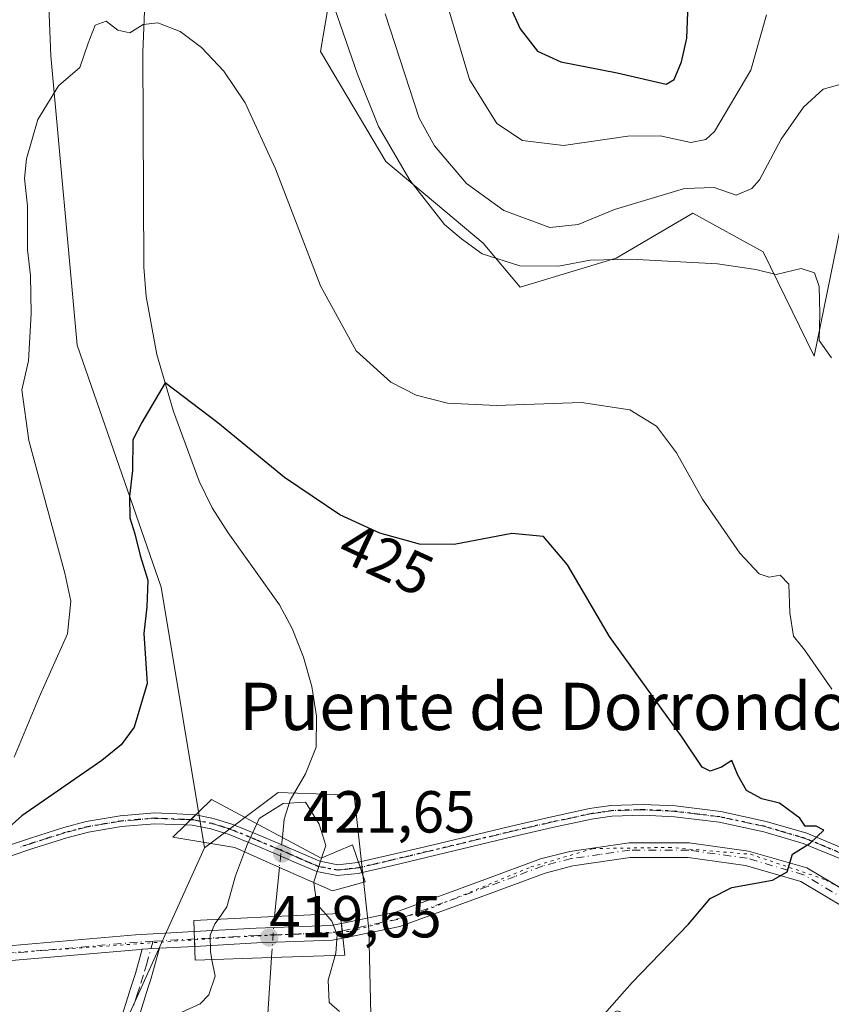
# Model space of a CAD drawing. Units: metres. Extents: x 587040 to 590483, y 4724352 to 4726710.
# Drawn here: x 589495 to 589632, y 4725747 to 4725914 of the extents above; entities that cross this region are included whole.
import ezdxf
from ezdxf.enums import TextEntityAlignment as Align

# ---------------------------------------------------------------- set-up
doc = ezdxf.new("R2010")
doc.units = ezdxf.units.M
doc.header["$MEASUREMENT"] = 0
doc.linetypes.add('DGN Style 4', pattern=[2.6384748266838614, 1.318413404963828, -0.6592067024819142, 0.001648016756204785, -0.6592067024819142])
doc.linetypes.add('DGN Style 5', pattern=[1.1536117293433497, 0.4944050268614355, -0.6592067024819142])
for name, color, linetype, lineweight in [('Camino Cxs', 7, 'Continuous', 0), ('Camino eje', 30, 'DGN Style 4', 13), ('Corriente natural lineal', 142, 'Continuous', 13), ('Corriente natural lineal oculto', 9, 'DGN Style 4', 13), ('Cultivos herbáceos CxS', 92, 'Continuous', 0), ('Curva de nivel maestra', 30, 'Continuous', 30), ('Curva de nivel normal', 30, 'Continuous', 0), ('Matorral CxS', 135, 'Continuous', 0), ('Pastizal CxS', 92, 'Continuous', 0), ('Pista no pavimentada Cxs', 111, 'Continuous', 0), ('Pista no pavimentada eje', 91, 'DGN Style 4', 0), ('Puente Cxs', 1, 'Continuous', 13), ('Punto de cota en terreno', 7, 'Continuous', 0), ('Ruta', 7, 'DGN Style 5', 30), ('Rótulo de curva de nivel directora', 7, 'Continuous', 0), ('Rótulo de punto de cota en construcción', 7, 'Continuous', 0), ('Suelo desnudo CxS', 253, 'Continuous', 0), ('Texto cartográfico', 7, 'Continuous', 0), ('Vía pecuaria eje', 92, 'DGN Style 5', 0)]:
    doc.layers.add(name, color=color, linetype=linetype, lineweight=lineweight)
doc.styles.add('Style-Arial', font='txt')

# ---------------------------------------------------------------- blocks, each defined once
blk = doc.blocks.new('*U12')
at = {"layer": 'Matorral CxS', "color": 135, "linetype": 'Continuous', "lineweight": 0}
blk.add_polyline3d([(589667.9787, 4725920.2983, 448.4839999999967), (589666.3028999995, 4725907.566299999, 446.0675000000047), (589652.4419, 4725903.935699999, 441.0923000000039), (589639.6911000004, 4725894.219699999, 438.6294999999955), (589633.4693, 4725878.668099999, 436.8788999999961), (589629.0258999999, 4725856.8959, 434.9225000000006), (589620.3847000003, 4725874.529899999, 436.4763999999996), (589608.4873000003, 4725881.019500001, 438.7847000000039), (589595.5091000004, 4725873.4487, 436.4700000000012), (589579.3293000003, 4725868.524900001, 434.9768999999943), (589573.0406999998, 4725876.002699999, 437.1006999999955), (589556.5997000001, 4725889.777899999, 434.7526999999973), (589545.5395000001, 4725908.3687, 433.0348999999987), (589549.0015000004, 4725928.6099, 438.0771999999997)], dxfattribs=at)
blk = doc.blocks.new('*U19')
at = {"layer": 'Cultivos herbáceos CxS', "color": 92, "linetype": 'Continuous', "lineweight": 0}
for points in [[(589549.0015000004, 4725928.6099, 438.0771999999997), (589545.5395000001, 4725908.3687, 433.0348999999987), (589556.5997000001, 4725889.777899999, 434.7526999999973), (589573.0406999998, 4725876.002699999, 437.1006999999955), (589579.3293000003, 4725868.524900001, 434.9768999999943), (589595.5091000004, 4725873.4487, 436.4700000000012), (589608.4873000003, 4725881.019500001, 438.7847000000039), (589620.3847000003, 4725874.529899999, 436.4763999999996), (589629.0258999999, 4725856.8959, 434.9225000000006), (589633.4693, 4725878.668099999, 436.8788999999961), (589639.6911000004, 4725894.219699999, 438.6294999999955), (589652.4419, 4725903.935699999, 441.0923000000039), (589666.3028999995, 4725907.566299999, 446.0675000000047), (589667.9787, 4725920.2983, 448.4839999999967)], [(589640.5758999996, 4725728.038899999, 430.9314000000013), (589615.2493000003, 4725734.2601, 429.1731), (589608.5843000002, 4725741.8145, 427.1043999999966), (589595.6983000003, 4725746.2575, 424.9980999999971), (589577.3031000001, 4725736.992699999, 422.7657999999938), (589549.6590999998, 4725718.826099999, 419.6977999999945), (589550.3761, 4725721.3751, 419.4147999999986), (589554.1010999996, 4725743.304099999, 420.2948000000034), (589553.7021000005, 4725760.065500001, 420.5436000000045), (589551.2660999997, 4725782.6931, 422.000199999995), (589538.3800999997, 4725783.138300001, 421.9483000000037), (589525.9385000002, 4725773.807499999, 421.7467000000034), (589518.6249000002, 4725817.8247, 424.7759999999981), (589504.4096999997, 4725858.719900001, 427.3705999999948), (589499.9675000003, 4725907.615300001, 431.9627000000037), (589498.6306999996, 4725941.210100001, 433.2590999999957)]]:
    blk.add_polyline3d(points, dxfattribs=at)
blk = doc.blocks.new('5PATER')
at = {"layer": 'Suelo desnudo CxS', "linetype": 'Continuous', "lineweight": 0}
h = blk.add_hatch(color=51, dxfattribs=at)
edge = h.paths.add_edge_path()
edge.add_ellipse((0, 0), major_axis=(-0.1095731443231308, -0.1110710700762829), ratio=0.9994222409660322, start_angle=0, end_angle=360)

msp = doc.modelspace()

# ---------------------------------------------------------------- linework, layer by layer
at = {"layer": 'Camino Cxs', "color": 7, "linetype": 'Continuous', "lineweight": 0, "extrusion": (-0.027308488943988, -0.02672035503278246, 0.9992698679828779), "elevation": -141951.5865832401, "flags": 128}
msp.add_lwpolyline([(-2965511.424763835, 3723724.151454593), (-2965511.424763834, 3723721.746100021)], dxfattribs=at)
msp.add_lwpolyline([(-2965511.424763835, 3723724.151454593), (-2965511.424763834, 3723721.746100021)], dxfattribs=at)
at = {"layer": 'Camino Cxs', "color": 7, "linetype": 'Continuous', "lineweight": 0, "extrusion": (0.01277566406522718, -0.03748774673904277, 0.9992154178414794), "elevation": -169204.75039024, "flags": 128}
msp.add_lwpolyline([(2082465.207791737, 4279623.758030416), (2082465.207791737, 4279625.58103679)], dxfattribs=at)
msp.add_lwpolyline([(2082465.207791737, 4279623.758030416), (2082465.207791737, 4279625.58103679)], dxfattribs=at)
at = {"layer": 'Camino Cxs', "color": 7, "linetype": 'Continuous', "lineweight": 0, "extrusion": (0.09664628013916907, 0.005626666994587446, 0.9953028871422978), "elevation": 83983.8692039022, "flags": 128}
msp.add_lwpolyline([(4683504.964636412, -859088.2295100973), (4683504.964636412, -859091.1682581725)], dxfattribs=at)
at = {"layer": 'Camino Cxs', "color": 7, "linetype": 'Continuous', "lineweight": 0}
for points in [[(589633.6001000004, 4725771.890100001, 426.0997999999963), (589627.1501000002, 4725774.550100001, 425.5650000000023), (589620.4700999996, 4725776.530099999, 424.9937000000064), (589612.9501, 4725778.140100001, 424.6526000000013), (589605.3800999997, 4725779.0701, 424.2792999999947), (589600.1001000004, 4725779.340100001, 423.9572000000044), (589594.8201000001, 4725779.170100001, 423.5641999999935), (589591.3501000004, 4725778.6601, 423.3078999999998), (589584.7600999996, 4725777.2501, 423.0464999999967), (589578.1901000004, 4725775.7301, 422.7856000000029), (589563.6300999997, 4725772.2301, 422.0265000000073), (589557.7801000001, 4725770.840100001, 422.0176000000066), (589552.5821000002, 4725769.638300001, 422.110400000005), (589551.9945, 4725771.362500001, 422.1826000000001), (589557.3701, 4725772.600099999, 422.0837999999931), (589563.2100999998, 4725773.9901, 422.0954000000056), (589570.4901000002, 4725775.7401, 422.5218000000023), (589577.7801000001, 4725777.4901, 422.8772999999928), (589584.3701, 4725779.0101, 423.0703999999969), (589591.0201000003, 4725780.440099999, 423.3586000000069), (589594.6601, 4725780.9801, 423.6212999999989), (589600.1201, 4725781.1501, 423.9973000000027), (589605.5401, 4725780.880100001, 424.3372999999993), (589613.2500999998, 4725779.920100001, 424.8184000000037), (589620.9101, 4725778.280099999, 425.155899999998), (589627.7600999996, 4725776.2601, 425.9195000000037), (589634.3800999997, 4725773.520099999, 426.6419000000024)], [(589551.9945, 4725771.362500001, 422.1826000000001), (589557.3701, 4725772.600099999, 422.0837999999931), (589563.2100999998, 4725773.9901, 422.0954000000056), (589570.4901000002, 4725775.7401, 422.5218000000023), (589577.7801000001, 4725777.4901, 422.8772999999928), (589584.3701, 4725779.0101, 423.0703999999969), (589591.0201000003, 4725780.440099999, 423.3586000000069), (589594.6601, 4725780.9801, 423.6212999999989), (589600.1201, 4725781.1501, 423.9973000000027), (589605.5401, 4725780.880100001, 424.3372999999993), (589613.2500999998, 4725779.920100001, 424.8184000000037), (589620.9101, 4725778.280099999, 425.155899999998), (589627.7600999996, 4725776.2601, 425.9195000000037), (589634.3800999997, 4725773.520099999, 426.6419000000024)], [(589491.7901, 4725773.870100001, 425.7658999999985), (589496.5301000001, 4725775.450099999, 425.116599999994), (589502.1700999998, 4725777.2401, 423.8068999999959), (589505.9700999996, 4725778.2501, 423.6695000000037), (589511.7001, 4725779.2301, 423.6735000000045), (589517.4901000002, 4725779.700099999, 422.7572999999975), (589521.3000999996, 4725779.550100001, 422.4375), (589524.2651000004, 4725779.395099999, 422.255799999999), (589524.4435000002, 4725779.361300001, 422.2458000000043), (589522.7254999997, 4725777.680299999, 422.1539000000049), (589520.9600999998, 4725777.7501, 422.2470999999932), (589517.5201000003, 4725777.890100001, 422.4536999999983), (589511.9301000005, 4725777.4301, 422.9848999999958), (589506.3501000004, 4725776.4801, 423.4293999999937), (589502.6801000005, 4725775.5101, 423.7936000000045), (589497.0900999998, 4725773.7301, 425.349000000002), (589492.7801000001, 4725772.300100001, 425.5936999999976)], [(589491.7901, 4725773.870100001, 425.7658999999985), (589496.5301000001, 4725775.450099999, 425.116599999994), (589502.1700999998, 4725777.2401, 423.8068999999959), (589505.9700999996, 4725778.2501, 423.6695000000037), (589511.7001, 4725779.2301, 423.6735000000045), (589517.4901000002, 4725779.700099999, 422.7572999999975), (589521.3000999996, 4725779.550100001, 422.4375), (589524.2651000004, 4725779.395099999, 422.255799999999), (589524.4435000002, 4725779.361300001, 422.2458000000043)], [(589524.4435000002, 4725779.361300001, 422.2458000000043), (589527.4600999998, 4725778.790100001, 422.1025999999983), (589530.7301000003, 4725777.7501, 422.1248999999953), (589534.9001000002, 4725776.0601, 421.6062999999995), (589538.9200999998, 4725774.350099999, 421.2287999999971), (589542.2701000003, 4725772.9001, 421.6395000000048), (589545.4501, 4725771.530099999, 421.7839999999997), (589548.4600999998, 4725770.940099999, 421.9124000000011), (589551.8101000004, 4725771.3201, 422.1668000000063), (589551.9945, 4725771.362500001, 422.1826000000001)], [(589633.6001000004, 4725771.890100001, 426.0997999999963), (589627.1501000002, 4725774.550100001, 425.5650000000023), (589620.4700999996, 4725776.530099999, 424.9937000000064), (589612.9501, 4725778.140100001, 424.6526000000013), (589605.3800999997, 4725779.0701, 424.2792999999947), (589600.1001000004, 4725779.340100001, 423.9572000000044), (589594.8201000001, 4725779.170100001, 423.5641999999935), (589591.3501000004, 4725778.6601, 423.3078999999998), (589584.7600999996, 4725777.2501, 423.0464999999967), (589578.1901000004, 4725775.7301, 422.7856000000029), (589563.6300999997, 4725772.2301, 422.0265000000073), (589557.7801000001, 4725770.840100001, 422.0176000000066), (589552.5821000002, 4725769.638300001, 422.110400000005)], [(589522.7254999997, 4725777.680299999, 422.1539000000049), (589520.9600999998, 4725777.7501, 422.2470999999932), (589517.5201000003, 4725777.890100001, 422.4536999999983), (589511.9301000005, 4725777.4301, 422.9848999999958), (589506.3501000004, 4725776.4801, 423.4293999999937), (589502.6801000005, 4725775.5101, 423.7936000000045), (589497.0900999998, 4725773.7301, 425.349000000002), (589492.7801000001, 4725772.300100001, 425.5936999999976)], [(589552.5821000002, 4725769.638300001, 422.110400000005), (589551.9200999998, 4725769.4901, 422.0697999999975), (589548.3800999997, 4725769.110099999, 421.8537000000069), (589544.9101, 4725769.790100001, 421.668399999995), (589541.5500999996, 4725771.2301, 421.5123000000021), (589538.2100999998, 4725772.690099999, 421.3502000000008), (589534.2100999998, 4725774.390100001, 421.6821000000054), (589530.1201, 4725776.050100001, 422.0133999999962), (589527.0201000003, 4725777.030099999, 422.0442999999942), (589523.8601000002, 4725777.630100001, 422.1288999999961), (589522.7254999997, 4725777.680299999, 422.1539000000049)], [(589511.7701000003, 4725744.6601, 420.4388000000035), (589513.2701000003, 4725749.4801, 420.819399999993), (589513.4501, 4725750.030099999, 420.8561999999947), (589514.2701000003, 4725752.5801, 420.9959999999992), (589515.4301000005, 4725756.6601, 421.1147999999957), (589518.3501000004, 4725756.8301, 420.8303000000015), (589516.9200999998, 4725751.780099999, 420.7391999999964), (589516.4301000005, 4725750.2501, 420.7045000000071), (589515.9101, 4725748.640100001, 420.6487000000052), (589514.3800999997, 4725743.710100001, 420.2260999999999)], [(589511.7701000003, 4725744.6601, 420.4388000000035), (589513.2701000003, 4725749.4801, 420.819399999993), (589513.4501, 4725750.030099999, 420.8561999999947), (589514.2701000003, 4725752.5801, 420.9959999999992), (589515.4301000005, 4725756.6601, 421.1147999999957)], [(589518.3501000004, 4725756.8301, 420.8303000000015), (589516.9200999998, 4725751.780099999, 420.7391999999964), (589516.4301000005, 4725750.2501, 420.7045000000071), (589515.9101, 4725748.640100001, 420.6487000000052), (589514.3800999997, 4725743.710100001, 420.2260999999999)]]:
    msp.add_polyline3d(points, dxfattribs=at)
msp.add_polyline3d([(589551.9945, 4725771.362500001, 422.1826000000001), (589552.5821000002, 4725769.638300001, 422.110400000005), (589551.9200999998, 4725769.4901, 422.0697999999975), (589548.3800999997, 4725769.110099999, 421.8537000000069), (589544.9101, 4725769.790100001, 421.668399999995), (589541.5500999996, 4725771.2301, 421.5123000000021), (589538.2100999998, 4725772.690099999, 421.3502000000008), (589534.2100999998, 4725774.390100001, 421.6821000000054), (589530.1201, 4725776.050100001, 422.0133999999962), (589527.0201000003, 4725777.030099999, 422.0442999999942), (589523.8601000002, 4725777.630100001, 422.1288999999961), (589522.7254999997, 4725777.680299999, 422.1539000000049), (589524.4435000002, 4725779.361300001, 422.2458000000043), (589527.4600999998, 4725778.790100001, 422.1025999999983), (589530.7301000003, 4725777.7501, 422.1248999999953), (589534.9001000002, 4725776.0601, 421.6062999999995), (589538.9200999998, 4725774.350099999, 421.2287999999971), (589542.2701000003, 4725772.9001, 421.6395000000048), (589545.4501, 4725771.530099999, 421.7839999999997), (589548.4600999998, 4725770.940099999, 421.9124000000011), (589551.8101000004, 4725771.3201, 422.1668000000063)], close=True, dxfattribs=at)
at = {"layer": 'Camino eje', "color": 30, "linetype": 'DGN Style 4', "lineweight": 13, "extrusion": (0.03200534143227588, -0.05983654613365258, 0.9976949663432201), "elevation": -263485.123854312, "flags": 128}
msp.add_lwpolyline([(2748744.15948511, 3880142.036407633), (2748743.984062925, 3880142.145458342), (2748743.243801228, 3880142.584608498)], dxfattribs=at)
at = {"layer": 'Camino eje', "color": 30, "linetype": 'DGN Style 4', "lineweight": 13}
for points in [[(589633.9901000002, 4725772.7051, 426.2837), (589630.6801000005, 4725774.075099999, 426.1682000000001), (589627.4550999999, 4725775.405099999, 425.7170000000042), (589624.0301000001, 4725776.415100001, 425.3657999999996), (589620.6901000004, 4725777.405099999, 425.0328000000009), (589613.1001000004, 4725779.030099999, 424.7351000000053), (589609.2451, 4725779.5101, 424.5323999999965), (589605.4600999998, 4725779.975099999, 424.3078999999998), (589602.8201000001, 4725780.110099999, 424.1460999999982), (589600.1101000002, 4725780.245100001, 423.9772999999987), (589597.4700999996, 4725780.1601, 423.8080999999948), (589594.7401000002, 4725780.075099999, 423.5926000000036), (589592.9200999998, 4725779.8051, 423.4397000000026), (589591.1851000004, 4725779.550100001, 423.3337999999931), (589587.8601000002, 4725778.835100001, 423.1582000000053), (589584.5651000004, 4725778.130100001, 423.0611999999965), (589581.2701000003, 4725777.370100001, 422.9688000000024), (589577.9851000002, 4725776.610099999, 422.8310999999958), (589563.4200999998, 4725773.110099999, 422.0611000000063), (589560.5000999998, 4725772.415100001, 422.0412999999971), (589557.5751, 4725771.720100001, 422.0510999999969), (589554.9801000003, 4725771.120100001, 422.118100000007), (589552.2883000001, 4725770.500499999, 422.1521000000066)], [(589522.5406999998, 4725778.592300001, 422.2480000000069), (589521.9754999997, 4725778.616699999, 422.2856000000029), (589519.2251000004, 4725778.725099999, 422.4792000000016), (589517.5050999997, 4725778.795100001, 422.6046999999963), (589514.6101000002, 4725778.5601, 423.0285000000004), (589511.8151000004, 4725778.3301, 423.3178000000044), (589509.0251000002, 4725777.8551, 423.3374999999942), (589506.1601, 4725777.3651, 423.4471000000049), (589504.2600999996, 4725776.860099999, 423.6110000000045), (589502.4250999996, 4725776.3751, 423.7957000000025), (589499.6051000003, 4725775.4801, 424.4851000000053), (589496.8101000004, 4725774.590100001, 425.2216999999946), (589494.6551000001, 4725773.8751, 425.4878999999929)], [(589523.6061000006, 4725778.5419, 422.2108000000007), (589524.0625, 4725778.512499999, 422.1946999999927), (589527.2401000002, 4725777.9101, 422.0786999999983), (589528.8750999998, 4725777.390100001, 422.0803000000015), (589530.4250999996, 4725776.9001, 422.077099999995), (589534.5551000005, 4725775.225099999, 421.6514000000025), (589538.5651000004, 4725773.520099999, 421.3018000000012), (589540.2401000002, 4725772.795100001, 421.5037000000011), (589541.9101, 4725772.065099999, 421.6575000000012), (589543.5000999998, 4725771.380100001, 421.7020000000048), (589545.1801000005, 4725770.6601, 421.7292000000016), (589548.4200999998, 4725770.0251, 421.8828000000067), (589550.1901000004, 4725770.215100001, 422.0011999999988), (589552.0800999999, 4725770.452500001, 422.135500000004), (589552.2883000001, 4725770.500499999, 422.1521000000066)], [(589517.2505000001, 4725758.015699999, 420.9815999999992), (589516.1750999996, 4725754.220100001, 420.9170000000013), (589515.5950999996, 4725752.1801, 420.8617999999988), (589514.9401000004, 4725750.140100001, 420.7823000000063), (589514.6350999996, 4725749.1975, 420.7348000000056), (589513.8400999998, 4725746.6501, 420.545299999998)]]:
    msp.add_polyline3d(points, dxfattribs=at)
at = {"layer": 'Corriente natural lineal', "color": 142, "linetype": 'Continuous', "lineweight": 13, "extrusion": (-0.001726840564895877, -0.01710345495202084, 0.9998522340077897), "elevation": -81425.43219435161, "flags": 128}
msp.add_lwpolyline([(111835.3194427151, 4760391.317033612), (111835.3194427151, 4760382.957720992)], dxfattribs=at)
at = {"layer": 'Corriente natural lineal', "color": 142, "linetype": 'Continuous', "lineweight": 13}
for points in [[(589516.1401000004, 4725923.440099999, 431.8157999999967), (589515.5301000001, 4725908.270099999, 430.0329999999958), (589515.7200999996, 4725871.920100001, 427.1885000000038), (589516.1001000004, 4725866.960100001, 426.9363000000012), (589517.8901000004, 4725857.170100001, 426.3839000000008), (589520.7200999996, 4725847.530099999, 425.5111999999936), (589525.0701000001, 4725835.7601, 424.8831999999966), (589527.2500999998, 4725831.2501, 424.8619000000036), (589529.9301000005, 4725827.0601, 424.6916000000056), (589538.6401000004, 4725814.840100001, 423.9198999999935), (589540.7701000003, 4725810.840100001, 423.4752000000008), (589542.7001, 4725806.050100001, 423.1300000000047), (589544.1201, 4725801.0601, 422.7005000000063), (589544.8901000004, 4725796.0701, 422.3708999999944), (589544.8000999996, 4725790.8201, 422.084400000007), (589543.0201000003, 4725786.3301, 421.8709999999992), (589540.4501, 4725781.890100001, 421.5096000000049), (589539.4401000004, 4725778.6501, 420.8987999999954), (589539.1201, 4725775.5601, 420.3114999999962)], [(589537.2701000003, 4725755.250399999, 419.2673000000068), (589536.0401, 4725736.300100001, 418.6533000000054)]]:
    msp.add_polyline3d(points, dxfattribs=at)
at = {"layer": 'Corriente natural lineal oculto', "color": 9, "linetype": 'DGN Style 4', "lineweight": 13, "extrusion": (-0.0125306425175783, -0.124076393326725, 0.9921935454421826), "elevation": -593327.4607755175, "flags": 128}
msp.add_lwpolyline([(111708.4383833903, 4723980.836573339), (111708.4383833903, 4723975.706971358)], dxfattribs=at)
at = {"layer": 'Corriente natural lineal oculto', "color": 9, "linetype": 'DGN Style 4', "lineweight": 13, "extrusion": (-0.002693875604494946, -0.03741247962803383, 0.9992962770881866), "elevation": -177971.389850532, "flags": 128}
msp.add_lwpolyline([(248616.8589228207, 4752567.620318239), (248616.8589228207, 4752560.667383343)], dxfattribs=at)
at = {"layer": 'Cultivos herbáceos CxS', "color": 92, "linetype": 'Continuous', "lineweight": 0}
for points in [[(589525.9385000002, 4725773.807499999, 421.7467000000034), (589518.6249000002, 4725817.8247, 424.7759999999981), (589504.4096999997, 4725858.719900001, 427.3705999999948), (589499.9675000003, 4725907.615300001, 431.9627000000037), (589498.6306999996, 4725941.210100001, 433.2590999999957), (589488.4543000003, 4725953.502900001, 435.5163999999932), (589469.2965000002, 4725982.6633, 437.3303000000015), (589462.5289000003, 4725999.751700001, 439.0869999999995), (589448.9537000004, 4725997.2575, 443.6714000000065), (589437.4899000004, 4725989.614900001, 447.1538), (589424.6815, 4725978.787900001, 451.5387000000047), (589446.8513000002, 4725942.654100001, 449.5475000000006), (589449.5103000002, 4725936.526699999, 449.5896999999969)], [(589549.0015000004, 4725928.6099, 438.0771999999997), (589545.5395000001, 4725908.3687, 433.0348999999987), (589556.5997000001, 4725889.777899999, 434.7526999999973), (589573.0406999998, 4725876.002699999, 437.1006999999955), (589579.3293000003, 4725868.524900001, 434.9768999999943), (589595.5091000004, 4725873.4487, 436.4700000000012), (589608.4873000003, 4725881.019500001, 438.7847000000039), (589620.3847000003, 4725874.529899999, 436.4763999999996), (589629.0258999999, 4725856.8959, 434.9225000000006), (589633.4693, 4725878.668099999, 436.8788999999961), (589639.6911000004, 4725894.219699999, 438.6294999999955), (589652.4419, 4725903.935699999, 441.0923000000039), (589666.3028999995, 4725907.566299999, 446.0675000000047), (589667.9787, 4725920.2983, 448.4839999999967)], [(589549.6590999998, 4725718.826099999, 419.6977999999945), (589550.3761, 4725721.3751, 419.4147999999986), (589554.1010999996, 4725743.304099999, 420.2948000000034), (589553.7021000005, 4725760.065500001, 420.5436000000045), (589551.2660999997, 4725782.6931, 422.000199999995), (589538.3800999997, 4725783.138300001, 421.9483000000037), (589525.9385000002, 4725773.807499999, 421.7467000000034)]]:
    msp.add_polyline3d(points, dxfattribs=at)
at = {"layer": 'Curva de nivel maestra', "color": 30, "linetype": 'Continuous', "lineweight": 30, "flags": 128}
for points, elevation in [([(589576.2999999998, 4725918.840100001), (589579.2999999998, 4725912.170100001), (589582.2199999997, 4725908.4301), (589586.1900000004, 4725906.620100001), (589595.7100000001, 4725904.7601), (589603.9900000002, 4725902.8201), (589605.3499999996, 4725903.640100001), (589606.5700000003, 4725906.600099999), (589607.4900000002, 4725910.610099999), (589607.7400000002, 4725917.950099999)], 450), ([(589589.2199999997, 4725740.840100001), (589598.2400000002, 4725751.050100001), (589607.7800000003, 4725760.9001), (589611.4400000004, 4725765.2401), (589615.0899999999, 4725767.130100001), (589621.9800000004, 4725768.3201), (589624.4199999999, 4725769.7501), (589625.3300000001, 4725772.7401), (589628.3200000003, 4725774.610099999), (589630.6500000004, 4725776.800100001), (589629.3399999999, 4725777.450099999), (589627.5, 4725777.450099999), (589626.5800000001, 4725778.800100001), (589624.6900000004, 4725780.2501), (589623.1399999997, 4725781.360099999), (589620.1699999999, 4725782.0601), (589617.5800000001, 4725783.470100001), (589616.1200000001, 4725786.0601), (589615.1100000005, 4725788.540100001), (589613.3300000001, 4725787.4301), (589611.4299999997, 4725786.780099999), (589610.0700000003, 4725787.450099999), (589606.6299999999, 4725792.550100001), (589594.3899999997, 4725809.5001), (589587.29, 4725821.620100001), (589583.2699999996, 4725826.390100001), (589577.9000000004, 4725826.9001), (589568.1600000003, 4725825.0801), (589562.29, 4725825.100099999), (589555.5999999996, 4725826.950099999), (589548.8399999999, 4725830.0701), (589539.4500000002, 4725836.380100001), (589528.2100000001, 4725845.610099999), (589519.3051000005, 4725852.350199999), (589515.3600000005, 4725845.690099999), (589513.8600000005, 4725842.7501), (589513.79, 4725837.550100001), (589513.29, 4725833.220100001), (589513.3300000001, 4725829.550100001), (589514.1799999997, 4725826.890100001), (589515.0499999998, 4725823.220100001), (589516.3799999999, 4725819.050100001), (589516.2000000002, 4725814.530099999), (589515.7100000001, 4725810.050100001), (589516.2300000004, 4725801.550100001), (589514.04, 4725794.220100001), (589511.8600000005, 4725791.220100001), (589508.5899999999, 4725788.550100001), (589495.0599999996, 4725779.220100001), (589492.4100000003, 4725776.860099999)], 425)]:
    msp.add_lwpolyline(points, dxfattribs=dict(at, elevation=elevation))
at = {"layer": 'Curva de nivel normal', "color": 30, "linetype": 'Continuous', "lineweight": 0, "flags": 128}
for points, elevation in [([(589631.9299999997, 4725856.590100001), (589629.8600000005, 4725859.520099999), (589629.9500000002, 4725864.090100001), (589629.8700000001, 4725868.6601), (589629.04, 4725870.9901), (589626.79, 4725871.720100001), (589622.5800000001, 4725870.710100001), (589619.1399999997, 4725871.520099999), (589612.6600000003, 4725872.4901), (589598.0099999999, 4725873.300100001), (589591.1500000004, 4725873.0801), (589585.7999999998, 4725872.100099999), (589579.2699999996, 4725872.140100001), (589572.9000000004, 4725874.190099999), (589569.4000000004, 4725876.710100001), (589566.5, 4725879.120100001), (589560.6600000003, 4725886.630100001), (589555.3700000001, 4725895.6801), (589551.8200000003, 4725904.5601), (589545.5700000003, 4725922.600099999)], 435), ([(589620.9500000002, 4725914.5801), (589618.3099999996, 4725905.210100001), (589612.1299999999, 4725894.840100001), (589610.6799999997, 4725893.5101), (589608.1299999999, 4725893.0101), (589602.9900000002, 4725894.090100001), (589597.5199999996, 4725894.040100001), (589586.6600000003, 4725892.470100001), (589579.7199999997, 4725893.350099999), (589575.3499999996, 4725896.220100001), (589570.7400000002, 4725903.610099999), (589567.0700000003, 4725915.940099999)], 445), ([(589493.79, 4725789.140100001), (589497.9800000004, 4725799.280099999), (589502.79, 4725809.970100001), (589503.3499999996, 4725815.5101), (589502.3200000003, 4725820.2301), (589496.25, 4725842.640100001), (589495.0800000001, 4725851.210100001), (589496.2100000001, 4725856.100099999), (589496.6600000003, 4725864.120100001), (589496.5300000003, 4725870.520099999), (589496.04, 4725874.870100001), (589496.0199999996, 4725882.290100001), (589495.5300000003, 4725886.880100001), (589495.8600000005, 4725890.210100001), (589497.7999999998, 4725896.880100001), (589501.2699999996, 4725902.540100001), (589504.8799999999, 4725905.6801), (589506.2599999999, 4725909.780099999), (589507.4800000004, 4725912.8201), (589509.3399999999, 4725913.5001), (589511.3200000003, 4725911.9901), (589513.2999999998, 4725911.530099999), (589515.5999999996, 4725912.9101), (589518.0800000001, 4725913.220100001), (589521.8300000001, 4725911.720100001), (589525.4500000002, 4725909.020099999), (589529.2199999997, 4725905.040100001), (589532.8300000001, 4725899.6801), (589537.9699999997, 4725888.5101), (589545.54, 4725868.7401), (589551.5899999999, 4725857.790100001), (589557.4500000002, 4725852.5001), (589561.7100000001, 4725850.300100001), (589567.0499999998, 4725848.940099999), (589575.3099999996, 4725848.530099999), (589589.6500000004, 4725849.040100001), (589597.8200000003, 4725847.8301), (589602.3600000005, 4725845.030099999), (589605.7100000001, 4725840.550100001), (589610.1399999997, 4725832.710100001), (589616.4500000002, 4725823.590100001), (589619.6799999997, 4725820.0801), (589621.4199999999, 4725819.530099999), (589623.2800000003, 4725819.870100001), (589624.7100000001, 4725818.380100001), (589624.8799999999, 4725813.540100001), (589625.5099999999, 4725809.590100001), (589627.3799999999, 4725807.280099999), (589631.9699999997, 4725800.620100001)], 430), ([(589633.5499999998, 4725902.840100001), (589630.5300000003, 4725902.0001), (589627.2100000001, 4725898.9801), (589623.4199999999, 4725893.5601), (589619.7599999999, 4725886.700099999), (589618.4800000004, 4725885.210100001), (589615.8300000001, 4725884.0601), (589612.1200000001, 4725885.4001), (589607.0899999999, 4725885.200099999), (589595.2800000003, 4725881.6601), (589589.1299999999, 4725879.120100001), (589584.3399999999, 4725878.600099999), (589576.5199999996, 4725881.4901), (589570.2100000001, 4725886.0801), (589564.8399999999, 4725892.4101), (589562.2199999997, 4725897.0801), (589556.4600000001, 4725914.7501)], 440), ([(589545.7522, 4725772.0667), (589546.4600000001, 4725774.220100001), (589545.3600000005, 4725777.780099999), (589543.0099999999, 4725781.520099999), (589539.2199999997, 4725781.290100001), (589535.2100000001, 4725778.790100001), (589534.79, 4725777.880100001)], 420), ([(589534.79, 4725777.880100001), (589533.1600000003, 4725774.340100001), (589532.7000000002, 4725773.110200001)], 420), ([(589532.7000000002, 4725773.110200001), (589531.1900000004, 4725769.090100001), (589529.7000000002, 4725763.8201), (589528.2390999999, 4725761.718800001)], 420), ([(589544.4500000002, 4725767.9101), (589544.4299999997, 4725768.0801), (589545.75, 4725772.0601), (589545.7522, 4725772.0667)], 420), ([(589544.4500000002, 4725767.9101), (589544.9199999999, 4725764.3101), (589546.4400000004, 4725762.600099999)], 420), ([(589548.0285999998, 4725755.6053), (589548.0300000003, 4725755.610099999), (589548.1399999997, 4725756.0001), (589548.3899999997, 4725759.090100001), (589547.4900000002, 4725761.420100001), (589546.4400000004, 4725762.600099999)], 420), ([(589528.2390999999, 4725761.718800001), (589527.7000000002, 4725760.940099999), (589526.8899999997, 4725759.040100001), (589526.9500000002, 4725756.2501), (589527.2090999996, 4725754.9145), (589527.2100000001, 4725754.9101), (589527.2106999997, 4725754.9068)], 420), ([(589548.7699999996, 4725746.1501), (589547.0099999999, 4725747.690099999), (589546.8399999999, 4725751.420100001), (589548.0285999998, 4725755.6053)], 420), ([(589517.8799999999, 4725744.140100001), (589525.2000000002, 4725747.460100001), (589526.6699999999, 4725748.9801), (589527.7599999999, 4725752.140100001), (589527.2116, 4725754.9023), (589527.2106999997, 4725754.9068)], 420)]:
    msp.add_lwpolyline(points, dxfattribs=dict(at, elevation=elevation))
at = {"layer": 'Matorral CxS', "color": 135, "linetype": 'Continuous', "lineweight": 0}
for points in [[(589525.9385000002, 4725773.807499999, 421.7467000000034), (589518.6249000002, 4725817.8247, 424.7759999999981), (589504.4096999997, 4725858.719900001, 427.3705999999948), (589499.9675000003, 4725907.615300001, 431.9627000000037), (589498.6306999996, 4725941.210100001, 433.2590999999957), (589488.4543000003, 4725953.502900001, 435.5163999999932), (589469.2965000002, 4725982.6633, 437.3303000000015), (589462.5289000003, 4725999.751700001, 439.0869999999995), (589448.9537000004, 4725997.2575, 443.6714000000065), (589437.4899000004, 4725989.614900001, 447.1538), (589424.6815, 4725978.787900001, 451.5387000000047), (589446.8513000002, 4725942.654100001, 449.5475000000006), (589449.5103000002, 4725936.526699999, 449.5896999999969)], [(589498.6306999996, 4725941.210100001, 433.2590999999957), (589499.9675000003, 4725907.615300001, 431.9627000000037), (589504.4096999997, 4725858.719900001, 427.3705999999948), (589518.6249000002, 4725817.8247, 424.7759999999981), (589525.9385000002, 4725773.807499999, 421.7467000000034), (589488.2522999998, 4725690.6271, 414.5317000000068), (589462.4380999999, 4725655.974300001, 411.1683000000049), (589445.8243000006, 4725613.6819, 407.3417000000045), (589424.2324999999, 4725566.390500001, 404.3221999999951), (589400.0040999996, 4725543.617699999, 403.4078000000009), (589392.5204999996, 4725509.197100001, 402.0149999999995), (589399.5034999996, 4725456.319499999, 402.170499999993)], [(589549.0015000004, 4725928.6099, 438.0771999999997), (589545.5395000001, 4725908.3687, 433.0348999999987), (589556.5997000001, 4725889.777899999, 434.7526999999973), (589573.0406999998, 4725876.002699999, 437.1006999999955), (589579.3293000003, 4725868.524900001, 434.9768999999943), (589595.5091000004, 4725873.4487, 436.4700000000012), (589608.4873000003, 4725881.019500001, 438.7847000000039), (589620.3847000003, 4725874.529899999, 436.4763999999996), (589629.0258999999, 4725856.8959, 434.9225000000006), (589633.4693, 4725878.668099999, 436.8788999999961), (589639.6911000004, 4725894.219699999, 438.6294999999955), (589652.4419, 4725903.935699999, 441.0923000000039), (589666.3028999995, 4725907.566299999, 446.0675000000047), (589667.9787, 4725920.2983, 448.4839999999967)], [(589525.9385000002, 4725773.807499999, 421.7467000000034), (589488.2522999998, 4725690.6271, 414.5317000000068), (589462.4380999999, 4725655.974300001, 411.1683000000049), (589445.8243000006, 4725613.6819, 407.3417000000045), (589424.2324999999, 4725566.390500001, 404.3221999999951), (589400.0040999996, 4725543.617699999, 403.4078000000009), (589392.5204999996, 4725509.197100001, 402.0149999999995), (589399.5034999996, 4725456.319499999, 402.170499999993), (589413.1319000004, 4725438.650699999, 398.1162999999942), (589414.8063000003, 4725416.454700001, 396.8610000000044), (589391.0236999998, 4725362.034299999, 395.9869000000036), (589379.2083000002, 4725342.842300001, 393.6823000000004), (589353.5943, 4725321.885700001, 392.5890999999974), (589334.9650999998, 4725321.110099999, 391.9582999999984), (589317.1580999997, 4725302.2413, 388.922000000006), (589300.5159, 4725273.890100001, 387.6867000000057)]]:
    msp.add_polyline3d(points, dxfattribs=at)
at = {"layer": 'Pastizal CxS', "color": 92, "linetype": 'Continuous', "lineweight": 0}
for points in [[(589399.5034999996, 4725456.319499999, 402.170499999993), (589392.5204999996, 4725509.197100001, 402.0149999999995), (589400.0040999996, 4725543.617699999, 403.4078000000009), (589424.2324999999, 4725566.390500001, 404.3221999999951), (589445.8243000006, 4725613.6819, 407.3417000000045), (589462.4380999999, 4725655.974300001, 411.1683000000049), (589488.2522999998, 4725690.6271, 414.5317000000068), (589525.9385000002, 4725773.807499999, 421.7467000000034), (589538.3800999997, 4725783.138300001, 421.9483000000037), (589551.2660999997, 4725782.6931, 422.000199999995), (589553.7021000005, 4725760.065500001, 420.5436000000045), (589554.1010999996, 4725743.304099999, 420.2948000000034), (589550.3761, 4725721.3751, 419.4147999999986), (589549.6590999998, 4725718.826099999, 419.6977999999945), (589546.3766999999, 4725707.157099999, 419.7976999999955), (589528.6037, 4725682.718699999, 417.5951999999961), (589507.2753, 4725669.3891, 414.6196000000054), (589478.8346999995, 4725632.924500001, 413.6407000000036), (589461.0444999998, 4725598.301700001, 410.6731), (589449.3598999997, 4725577.129100001, 407.5142000000051), (589417.4634999996, 4725532.642700001, 402.3873000000021), (589419.4578999998, 4725476.7719, 399.5043000000005)], [(589549.6590999998, 4725718.826099999, 419.6977999999945), (589550.3761, 4725721.3751, 419.4147999999986), (589554.1010999996, 4725743.304099999, 420.2948000000034), (589553.7021000005, 4725760.065500001, 420.5436000000045), (589551.2660999997, 4725782.6931, 422.000199999995), (589538.3800999997, 4725783.138300001, 421.9483000000037), (589525.9385000002, 4725773.807499999, 421.7467000000034)], [(589525.9385000002, 4725773.807499999, 421.7467000000034), (589488.2522999998, 4725690.6271, 414.5317000000068), (589462.4380999999, 4725655.974300001, 411.1683000000049), (589445.8243000006, 4725613.6819, 407.3417000000045), (589424.2324999999, 4725566.390500001, 404.3221999999951), (589400.0040999996, 4725543.617699999, 403.4078000000009), (589392.5204999996, 4725509.197100001, 402.0149999999995), (589399.5034999996, 4725456.319499999, 402.170499999993), (589413.1319000004, 4725438.650699999, 398.1162999999942), (589414.8063000003, 4725416.454700001, 396.8610000000044), (589391.0236999998, 4725362.034299999, 395.9869000000036), (589379.2083000002, 4725342.842300001, 393.6823000000004), (589353.5943, 4725321.885700001, 392.5890999999974), (589334.9650999998, 4725321.110099999, 391.9582999999984), (589317.1580999997, 4725302.2413, 388.922000000006), (589300.5159, 4725273.890100001, 387.6867000000057)]]:
    msp.add_polyline3d(points, dxfattribs=at)
at = {"layer": 'Pista no pavimentada Cxs', "color": 111, "linetype": 'Continuous', "lineweight": 0, "extrusion": (0.00990845198578336, -0.08739079265330008, 0.9961248274883391), "elevation": -406727.4916159108, "flags": 128}
msp.add_lwpolyline([(1118196.015905705, 4611352.611121227), (1118196.015905705, 4611355.128440194)], dxfattribs=at)
msp.add_lwpolyline([(1118196.015905705, 4611352.611121227), (1118196.015905705, 4611355.128440194)], dxfattribs=at)
at = {"layer": 'Pista no pavimentada Cxs', "color": 111, "linetype": 'Continuous', "lineweight": 0, "extrusion": (0.0009014848260711008, -0.02632419946782212, 0.9996530517371949), "elevation": -123450.1762137076, "flags": 128}
msp.add_lwpolyline([(750919.9254236852, 4701193.747406121), (750919.9254236853, 4701191.245472802)], dxfattribs=at)
msp.add_lwpolyline([(750919.9254236852, 4701193.747406121), (750919.9254236853, 4701191.245472802)], dxfattribs=at)
at = {"layer": 'Pista no pavimentada Cxs', "color": 111, "linetype": 'Continuous', "lineweight": 0, "extrusion": (0.08909232892092359, 0.004932768528233629, 0.9960111569265141), "elevation": 76251.77898960456, "flags": 128}
msp.add_lwpolyline([(4685940.13927016, -846445.7952481614), (4685940.13927016, -846439.8128734531)], dxfattribs=at)
at = {"layer": 'Pista no pavimentada Cxs', "color": 111, "linetype": 'Continuous', "lineweight": 0, "extrusion": (0.09664628013916907, 0.005626666994587446, 0.9953028871422978), "elevation": 83983.8692039022, "flags": 128}
msp.add_lwpolyline([(4683504.964636412, -859088.2295100973), (4683504.964636412, -859091.1682581725)], dxfattribs=at)
at = {"layer": 'Pista no pavimentada Cxs', "color": 111, "linetype": 'Continuous', "lineweight": 0}
for points in [[(589645.6001000004, 4725756.880100001, 426.7881999999955), (589626.7401000002, 4725768.110099999, 425.3393999999971), (589617.4001000002, 4725770.8201, 424.8368000000046), (589607.7100999998, 4725772.1801, 424.3190000000032), (589597.9200999998, 4725772.1601, 423.7943999999989), (589588.2100999998, 4725770.7501, 423.1646000000038), (589583.5100999996, 4725769.550100001, 422.8160000000062), (589574.2301000003, 4725766.0801, 422.1496999999945), (589558.9700999996, 4725760.5101, 420.9440000000032), (589549.3627000004, 4725758.5485, 420.4014000000025), (589549.0800999999, 4725761.040100001, 420.6227999999974), (589558.2801000001, 4725762.920100001, 421.0271999999969), (589573.3601000002, 4725768.4301, 422.1474000000017), (589582.7600999996, 4725771.940099999, 422.7700000000041), (589587.7200999996, 4725773.210100001, 423.0558000000019), (589597.7401000002, 4725774.6601, 423.7470999999932), (589607.8800999997, 4725774.6801, 424.3227000000043), (589617.9301000005, 4725773.270099999, 424.7486000000063), (589627.7401000002, 4725770.420100001, 425.3637000000017), (589647.0701000001, 4725758.920100001, 426.7525000000023)], [(589549.0801999997, 4725761.040100001, 420.6227999999974), (589558.2801000001, 4725762.920100001, 421.0271999999969), (589573.3601000002, 4725768.4301, 422.1474000000017), (589582.7600999996, 4725771.940099999, 422.7700000000041), (589587.7200999996, 4725773.210100001, 423.0558000000019), (589597.7401000002, 4725774.6601, 423.7470999999932), (589607.8800999997, 4725774.6801, 424.3227000000043), (589617.9301000005, 4725773.270099999, 424.7486000000063), (589627.7401000002, 4725770.420100001, 425.3637000000017), (589647.0701000001, 4725758.920100001, 426.7525000000023), (589664.1700999998, 4725744.0801, 428.2480999999971), (589688.7901, 4725724.9801, 430.4787999999971), (589705.6300999997, 4725710.620100001, 432.4054000000033), (589718.2200999996, 4725698.840100001, 434.0690999999933), (589732.5500999996, 4725688.640100001, 434.9532999999938), (589757.9901000002, 4725676.840100001, 436.3310999999958), (589786.7701000003, 4725666.5601, 438.2850000000035), (589796.9389000004, 4725663.953299999, 439.1223999999929), (589815.7424999997, 4725659.5031, 440.0507999999973), (589833.7383000003, 4725658.0383, 442.1276000000071)], [(589762.8541000001, 4725672.4431, 436.5766000000004), (589757.0401, 4725674.520099999, 436.3552999999956), (589731.2901, 4725686.470100001, 435.3129000000045), (589716.6300999997, 4725696.9001, 434.3184999999939), (589703.9600999998, 4725708.7601, 432.5519999999961), (589687.2200999996, 4725723.040100001, 430.597299999994), (589662.5800999999, 4725742.140100001, 428.3518999999943), (589645.6001000004, 4725756.880100001, 426.7881999999955), (589626.7401000002, 4725768.110099999, 425.3393999999971), (589617.4001000002, 4725770.8201, 424.8368000000046), (589607.7100999998, 4725772.1801, 424.3190000000032), (589597.9200999998, 4725772.1601, 423.7943999999989), (589588.2100999998, 4725770.7501, 423.1646000000038), (589583.5100999996, 4725769.550100001, 422.8160000000062), (589574.2301000003, 4725766.0801, 422.1496999999945), (589558.9700999996, 4725760.5101, 420.9440000000032), (589549.3627000004, 4725758.5485, 420.4014000000025)], [(589524.2138999999, 4725759.6591, 420.3623999999982), (589534.6601, 4725760.2501, 419.852899999998), (589547.2801000001, 4725760.670100001, 420.5332000000053), (589549.0801999997, 4725761.040100001, 420.6227999999974)], [(589343.4001000002, 4725756.940099999, 442.0050000000047), (589352.7200999996, 4725757.110099999, 441.8616000000038), (589380.2200999996, 4725755.610099999, 441.3745000000054), (589403.3701, 4725752.770099999, 438.8978000000062), (589421.3101000004, 4725750.9801, 436.8693999999959), (589446.5701000001, 4725752.540100001, 432.1705999999977), (589483.1401000004, 4725756.390100001, 427.045499999993), (589514.2701000003, 4725759.100099999, 421.3540000000066), (589524.2138999999, 4725759.6591, 420.3623999999982)], [(589483.1401000004, 4725756.390100001, 427.045499999993), (589514.2701000003, 4725759.100099999, 421.3540000000066), (589524.2138999999, 4725759.6591, 420.3623999999982), (589524.2994999997, 4725757.159499999, 420.2964999999967), (589518.3501000004, 4725756.8301, 420.8303000000015), (589515.4301000005, 4725756.6601, 421.1147999999957), (589514.4501, 4725756.600099999, 421.2115999999951), (589483.3800999997, 4725753.9001, 426.1404999999941)], [(589549.3627000004, 4725758.5485, 420.4014000000025), (589547.5701000001, 4725758.1801, 420.2936000000045), (589534.7801000001, 4725757.7601, 419.7972000000009), (589524.3101000004, 4725757.1601, 420.2957000000025), (589524.2994999997, 4725757.159499999, 420.2964999999967)], [(589515.4301000005, 4725756.6601, 421.1147999999957), (589514.4501, 4725756.600099999, 421.2115999999951), (589483.3800999997, 4725753.9001, 426.1404999999941), (589446.7801000001, 4725750.050100001, 431.9783000000025), (589421.2701000003, 4725748.4801, 436.8169000000053), (589403.1001000004, 4725750.290100001, 439.0647000000026), (589380.0000999998, 4725753.120100001, 441.272299999997), (589352.6801000005, 4725754.610099999, 441.6913999999961), (589338.4101, 4725754.350099999, 442.0141000000004)]]:
    msp.add_polyline3d(points, dxfattribs=at)
msp.add_polyline3d([(589549.3627000004, 4725758.5485, 420.4014000000025), (589547.5701000001, 4725758.1801, 420.2936000000045), (589534.7801000001, 4725757.7601, 419.7972000000009), (589524.3101000004, 4725757.1601, 420.2957000000025), (589524.2994999997, 4725757.159499999, 420.2964999999967), (589524.2138999999, 4725759.6591, 420.3623999999982), (589534.6601, 4725760.2501, 419.852899999998), (589547.2801000001, 4725760.670100001, 420.5332000000053), (589549.0800999999, 4725761.040100001, 420.6227999999974)], close=True, dxfattribs=at)
at = {"layer": 'Pista no pavimentada eje', "color": 91, "linetype": 'DGN Style 4', "lineweight": 0, "extrusion": (-0.04959257566342118, 0.9965683565505218, 0.06627282370067003), "elevation": 4680333.119950648, "flags": 128}
msp.add_lwpolyline([(-823674.5668747304, -310441.0783723555), (-823671.5957801098, -310440.8286232922), (-823667.5497710501, -310440.4009831423)], dxfattribs=at)
at = {"layer": 'Pista no pavimentada eje', "color": 91, "linetype": 'DGN Style 4', "lineweight": 0}
for points in [[(589764.7100999998, 4725673.110099999, 436.7057999999961), (589757.5151000004, 4725675.6801, 436.3380000000034), (589731.9200999998, 4725687.5551, 435.1284000000014), (589717.4250999996, 4725697.870100001, 434.1345000000001), (589704.7950999998, 4725709.690099999, 432.4768999999943), (589688.0050999997, 4725724.0101, 430.5273000000016), (589681.8501000004, 4725728.7851, 429.9787999999971), (589669.5301000001, 4725738.335100001, 428.8763999999938), (589663.3750999998, 4725743.110099999, 428.2851999999984), (589646.3350999998, 4725757.9001, 426.7473000000027), (589641.5025000004, 4725760.7751, 426.4204000000027), (589632.0724999999, 4725766.390100001, 425.7167000000045), (589627.2401000002, 4725769.265100001, 425.343200000003), (589617.6651, 4725772.045100001, 424.7550000000047), (589607.7950999998, 4725773.4301, 424.3034000000043), (589597.8300999999, 4725773.4101, 423.7565999999933), (589592.8201000001, 4725772.6851, 423.4005999999936), (589587.9650999998, 4725771.9801, 423.0865999999951), (589583.1350999996, 4725770.745100001, 422.7883000000002), (589578.4351000004, 4725768.9901, 422.4619999999995), (589573.7950999998, 4725767.255100001, 422.1218999999983), (589566.2550999997, 4725764.5001, 421.6012000000047), (589558.6250999998, 4725761.715100001, 420.9481999999989), (589549.2215, 4725759.794299999, 420.5108999999939)], [(589549.2215, 4725759.794299999, 420.5108999999939), (589547.4250999996, 4725759.425100001, 420.4149000000034), (589541.0301000001, 4725759.215100001, 419.9244999999937), (589534.7200999996, 4725759.005100001, 419.8245000000024), (589529.5050999997, 4725758.710100001, 420.0409000000073), (589524.2566999998, 4725758.409299999, 420.3056999999972)], [(589517.2505000001, 4725758.015699999, 420.9815999999992), (589514.6051000003, 4725757.8651, 421.2626000000019), (589498.7950999998, 4725756.495100001, 423.6640999999945), (589483.2600999996, 4725755.145099999, 426.5896000000066), (589446.6750999996, 4725751.295100001, 432.0708000000013), (589421.2901, 4725749.7301, 436.8429000000033), (589403.2351000002, 4725751.530099999, 438.9323000000004), (589380.1101000002, 4725754.3651, 441.3280999999988), (589352.7001, 4725755.860099999, 441.7765000000073), (589342.1612999998, 4725755.6679, 442.0046000000002)]]:
    msp.add_polyline3d(points, dxfattribs=at)
at = {"layer": 'Puente Cxs', "color": 1, "linetype": 'Continuous', "lineweight": 13}
for points in [[(589539.1201, 4725775.5601, 421.0898000000016), (589545.6901000004, 4725772.040100001, 421.8157999999967), (589550.9901000002, 4725774.3101, 422.1190999999963), (589553.1201, 4725768.0601, 422.002999999997), (589547.6001000004, 4725766.520099999, 421.5717000000004), (589538.6001000004, 4725770.5001, 420.8984999999957), (589531.0500999996, 4725773.840100001, 421.8729000000022), (589520.6201, 4725775.620100001, 422.4005000000034), (589527.1201, 4725781.9801, 422.232600000003)], [(589537.2600999996, 4725755.2501, 419.709600000002), (589524.3800999997, 4725754.8101, 420.5243999999948), (589524.1501000002, 4725761.520099999, 420.4458000000013), (589537.7600999996, 4725762.1801, 419.6659999999974), (589548.8901000004, 4725762.720100001, 420.8037999999942), (589549.6901000004, 4725755.6601, 420.4741000000067)]]:
    msp.add_polyline3d(points, close=True, dxfattribs=at)
for points in [[(589539.1201, 4725775.5601, 421.0898000000016), (589545.6901000004, 4725772.040100001, 421.8157999999967), (589550.9901000002, 4725774.3101, 422.1190999999963), (589553.1201, 4725768.0601, 422.002999999997), (589547.6001000004, 4725766.520099999, 421.5717000000004), (589538.6001000004, 4725770.5001, 420.8984999999957), (589531.0500999996, 4725773.840100001, 421.8729000000022), (589520.6201, 4725775.620100001, 422.4005000000034), (589527.1201, 4725781.9801, 422.232600000003), (589539.1201, 4725775.5601, 421.0898000000016)], [(589537.2600999996, 4725755.2501, 419.709600000002), (589524.3800999997, 4725754.8101, 420.5243999999948), (589524.1501000002, 4725761.520099999, 420.4458000000013), (589537.7600999996, 4725762.1801, 419.6659999999974), (589548.8901000004, 4725762.720100001, 420.8037999999942), (589549.6901000004, 4725755.6601, 420.4741000000067), (589537.2600999996, 4725755.2501, 419.709600000002)]]:
    msp.add_polyline3d(points, dxfattribs=at)
at = {"layer": 'Ruta', "color": 7, "linetype": 'DGN Style 5', "lineweight": 30}
msp.add_polyline3d([(589633.9901000002, 4725772.7051, 426.2837), (589630.6801000005, 4725774.075099999, 426.1682000000001), (589627.4550999999, 4725775.405099999, 425.7170000000042), (589624.0301000001, 4725776.415100001, 425.3657999999996), (589620.6901000004, 4725777.405099999, 425.0328000000009), (589613.1001000004, 4725779.030099999, 424.7351000000053), (589609.2451, 4725779.5101, 424.5323999999965), (589605.4600999998, 4725779.975099999, 424.3078999999998), (589602.8201000001, 4725780.110099999, 424.1460999999982), (589600.1101000002, 4725780.245100001, 423.9772999999987), (589597.4700999996, 4725780.1601, 423.8080999999948), (589594.7401000002, 4725780.075099999, 423.5926000000036), (589592.9200999998, 4725779.8051, 423.4397000000026), (589591.1851000004, 4725779.550100001, 423.3337999999931), (589587.8601000002, 4725778.835100001, 423.1582000000053), (589584.5651000004, 4725778.130100001, 423.0611999999965), (589581.2701000003, 4725777.370100001, 422.9688000000024), (589577.9851000002, 4725776.610099999, 422.8310999999958), (589563.4200999998, 4725773.110099999, 422.0611000000063), (589560.5000999998, 4725772.415100001, 422.0412999999971), (589557.5751, 4725771.720100001, 422.0510999999969), (589554.9801000003, 4725771.120100001, 422.118100000007), (589552.7019999997, 4725770.595699999, 422.1655000000028), (589552.2883000001, 4725770.500499999, 422.1521000000066), (589552.0126, 4725770.436899999, 422.1301999999997), (589550.1901000004, 4725770.215100001, 422.0011999999988), (589548.4200999998, 4725770.0251, 421.8828000000067), (589545.1801000005, 4725770.6601, 421.7292000000016), (589543.5000999998, 4725771.380100001, 421.7020000000048), (589541.9101, 4725772.065099999, 421.6575000000012), (589540.2401000002, 4725772.795100001, 421.5037000000011), (589538.5651000004, 4725773.520099999, 421.3018000000012), (589534.5551000005, 4725775.225099999, 421.6514000000025), (589530.4250999996, 4725776.9001, 422.077099999995), (589528.8750999998, 4725777.390100001, 422.0803000000015), (589527.2401000002, 4725777.9101, 422.0786999999983), (589524.0625, 4725778.512499999, 422.1946999999927), (589523.6061000006, 4725778.5419, 422.2108000000007), (589523.3236999996, 4725778.560000001, 422.2210000000051), (589522.5406999998, 4725778.592300001, 422.2480000000069), (589521.9754999997, 4725778.616699999, 422.2856000000029), (589519.2251000004, 4725778.725099999, 422.4792000000016), (589517.5050999997, 4725778.795100001, 422.6046999999963), (589514.6101000002, 4725778.5601, 423.0285000000004), (589511.8151000004, 4725778.3301, 423.3178000000044), (589509.0251000002, 4725777.8551, 423.3374999999942), (589506.1601, 4725777.3651, 423.4471000000049), (589504.2600999996, 4725776.860099999, 423.6110000000045), (589502.4250999996, 4725776.3751, 423.7957000000025), (589499.6051000003, 4725775.4801, 424.4851000000053), (589496.8101000004, 4725774.590100001, 425.2216999999946), (589494.6551000001, 4725773.8751, 425.4878999999929)], dxfattribs=at)
at = {"layer": 'Vía pecuaria eje', "color": 92, "linetype": 'DGN Style 5', "lineweight": 0}
msp.add_polyline3d([(589230.5347999996, 4725770.5711, 444.1291999999958), (589258.5509000003, 4725769.598300001, 443.4720999999991), (589275.6717999997, 4725768.236400001, 443.1980999999942), (589295.7111000001, 4725763.9562, 443.0742999999929), (589320.0306000002, 4725758.1195, 442.4401999999973), (589333.4550000001, 4725755.9794, 442.1177000000025), (589354.0778999999, 4725755.201199999, 441.7167000000045), (589381.8994000005, 4725754.422900001, 441.5050999999949), (589392.5999999996, 4725752.8665, 439.9977000000072), (589408.5536000002, 4725750.5318, 438.4281000000047), (589424.8963000001, 4725749.753599999, 436.3043000000035), (589448.2429999998, 4725751.699200001, 431.7755000000034), (589486.3760000002, 4725755.590299999, 425.9836000000069), (589530.3457000004, 4725758.703199999, 420.0188000000053), (589550.5795, 4725759.676000001, 420.5424000000058), (589562.2528999997, 4725762.788799999, 421.1809999999969), (589581.1248000005, 4725770.5711, 422.6683000000049), (589591.6308000004, 4725773.684, 423.3087999999989), (589604.4715, 4725773.878500001, 424.1468000000023), (589618.2850000003, 4725772.711200001, 424.7621999999974), (589630.9310999997, 4725768.431, 425.6144999999961), (589643.3827000001, 4725761.426999999, 426.4762000000047)], dxfattribs=at)

# ---------------------------------------------------------------- block references
at = {"layer": 'Cultivos herbáceos CxS', "color": 92, "linetype": 'Continuous', "lineweight": 0}
msp.add_blockref('*U19', (0, 0), dxfattribs=at)
at = {"layer": 'Matorral CxS', "color": 135, "linetype": 'Continuous', "lineweight": 0}
msp.add_blockref('*U12', (0, 0), dxfattribs=at)
at = {"layer": 'Punto de cota en terreno', "color": 7, "linetype": 'Continuous', "lineweight": 0, "xscale": 10, "yscale": 10, "zscale": 10}
for p in [(589539.0599999996, 4725772.859999999, 421.6499999999942), (589536.8910999997, 4725758.671599999, 419.6508999999933)]:
    msp.add_blockref('5PATER', p, dxfattribs=at)

# ---------------------------------------------------------------- texts
at = {"layer": 'Rótulo de curva de nivel directora', "color": 7, "linetype": 'Continuous', "lineweight": 0, "style": 'Style-Arial'}
msp.add_text('425', height=7.000000000000002, rotation=335.2249454556969, dxfattribs=at).set_placement((589556.6909026065, 4725822.565071885), align=Align.MIDDLE_CENTER)
at = {"layer": 'Rótulo de punto de cota en construcción', "color": 7, "linetype": 'Continuous', "lineweight": 0, "style": 'Style-Arial'}
for s, p in [('421,65', (589542.5878, 4725776.387800001)), ('419,65', (589536.892, 4725758.672499999))]:
    msp.add_text(s, height=7.000000000000002, dxfattribs=at).set_placement(p)
at = {"layer": 'Texto cartográfico', "color": 7, "linetype": 'Continuous', "lineweight": 0, "style": 'Style-Arial'}
msp.add_text('Puente de Dorrondoa', height=8, dxfattribs=at).set_placement((589586.5567317076, 4725797.710150001), align=Align.MIDDLE_CENTER)

doc.saveas('drawing.dxf')
